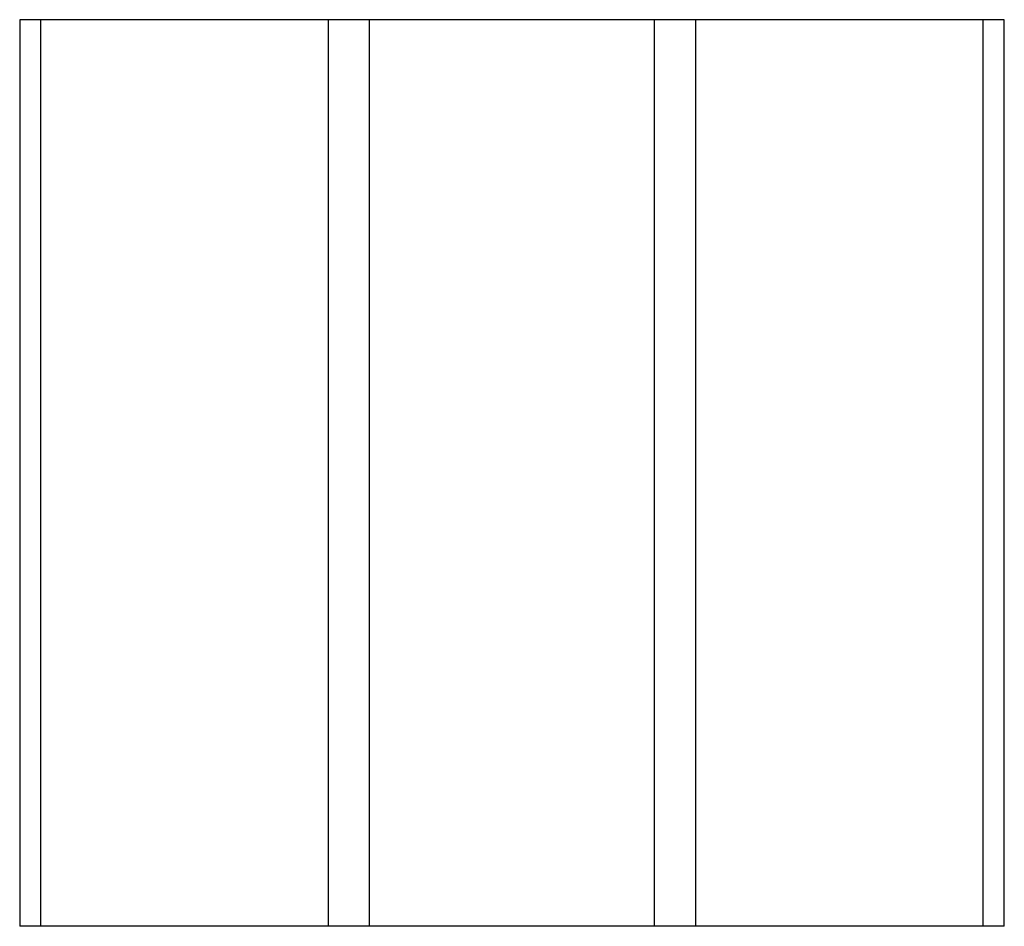
# Paper-space layout '_Сверху' of a CAD drawing. Units: millimetres. Extents: x -23.3 to 14.7, y -18 to 17.
import ezdxf

# ---------------------------------------------------------------- set-up
doc = ezdxf.new("R2010")
doc.units = ezdxf.units.MM

psp = doc.layouts.new('_Сверху')

# ---------------------------------------------------------------- linework, layer by layer
at = {"color": 7, "linetype": 'Continuous', "lineweight": 25}
for p, q in [((-23.256, 17), (-23.256, -18)), ((14.744, 17), (-23.256, 17)), ((-22.443, -18), (-22.443, 17)), ((-11.356, 17), (-11.356, -18)), ((-9.756, -18), (-9.756, 17)), ((1.244, -18), (1.244, 17)), ((2.843, -18), (2.843, 17)), ((13.93, -18), (13.93, 17)), ((14.744, -18), (14.744, 17)), ((14.744, -18), (-23.256, -18))]:
    psp.add_line(p, q, dxfattribs=at)

doc.saveas('drawing.dxf')
